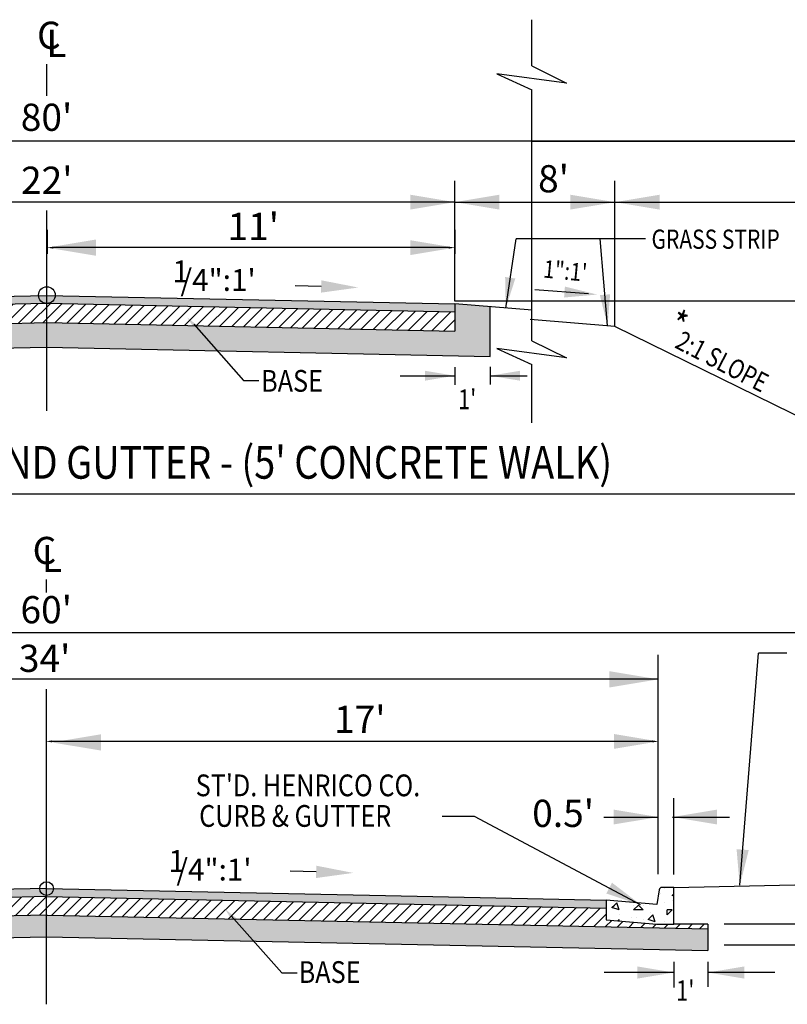
# Model space of a CAD drawing. Units: feet. Extents: x 84 to 267, y -11 to 81.
# Drawn here: x 227 to 250, y 28 to 57 of the extents above; entities that cross this region are included whole.
import ezdxf

# ---------------------------------------------------------------- set-up
doc = ezdxf.new("R2010")
doc.units = ezdxf.units.FT
doc.header["$LTSCALE"] = 40
doc.header["$MEASUREMENT"] = 0
doc.linetypes.add('ACAD_ISO06W100', pattern=[36, 24, -3, 0, -3, 0, -3, 0, -3])
doc.layers.get('DEFPOINTS').update_dxf_attribs({"linetype": 'CONTINUOUS'})
for name, color, linetype in [('DIM', 5, 'CONTINUOUS'), ('HATCH', 6, 'CONTINUOUS'), ('TYPSEC', 3, 'CONTINUOUS')]:
    doc.layers.add(name, color=color, linetype=linetype)
doc.styles.add('EP', font='ROMANS.shx', dxfattribs={"width": 0.8, "oblique": 22.5, "height": 0.03937})
doc.styles.add('L120', font='simplex.shx', dxfattribs={"height": 4.8})
doc.styles.add('REVTEXT', font='ROMANS.shx', dxfattribs={"width": 0.85, "height": 0.05})
doc.styles.add('SMALL', font='romand.shx', dxfattribs={"height": 0.08})
doc.styles.get("Standard").update_dxf_attribs({"font": 'romand.shx', "height": 0.007874})
doc.dimstyles.get("Standard").update_dxf_attribs({"dimtxt": 0.18, "dimasz": 0.18, "dimexe": 0.18, "dimexo": 0.0625, "dimgap": 0.09, "dimtad": 0, "dimtih": 1, "dimtoh": 1, "dimdec": 4, "dimzin": 0, "dimdsep": 46, "dimtxsty": 'Standard', "dimcen": 0.09, "dimadec": 0, "dimazin": 0, "dimtfac": 1, "dimtdec": 4, "dimtofl": 0, "dimtmove": 0, "dimatfit": 3, "dimfxl": 1, "dimtolj": 1, "dimtzin": 0, "dimarcsym": 0})
pattern_1 = [(45, (96.2175, 0), (-0.1767767, 0.1767767), [])]

# ---------------------------------------------------------------- blocks, each defined once
blk = doc.blocks.new('*D12')
at = {"layer": 'DEFPOINTS', "color": 0, "transparency": 16777216}
for p in [(227.903, 50.915), (239.882, 50.915), (227.903, 50.328)]:
    blk.add_point(p, dxfattribs=at)
at = {"layer": 'DIM', "color": 0, "lineweight": -2, "transparency": 16777216}
for p, q in [((227.903, 50.852), (227.903, 50.148)), ((239.882, 50.852), (239.882, 50.148)), ((239.702, 50.328), (228.083, 50.328))]:
    blk.add_line(p, q, dxfattribs=at)
at = {"layer": 'DIM', "color": 0, "transparency": 16777216}
for points in [[(228.083, 50.358), (228.083, 50.298), (227.903, 50.328)], [(239.702, 50.358), (239.702, 50.298), (239.882, 50.328)]]:
    blk.add_solid(points, dxfattribs=at)
blk = doc.blocks.new('*D13')
at = {"layer": 'DEFPOINTS', "color": 0, "transparency": 16777216}
for p in [(227.865, 35.807), (227.865, 35.807), (245.865, 35.807)]:
    blk.add_point(p, dxfattribs=at)
at = {"layer": 'DIM', "color": 0, "lineweight": -2, "transparency": 16777216}
blk.add_line((245.685, 35.807), (228.045, 35.807), dxfattribs=at)
at = {"layer": 'DIM', "color": 0, "transparency": 16777216}
for points in [[(228.045, 35.837), (228.045, 35.777), (227.865, 35.807)], [(245.685, 35.837), (245.685, 35.777), (245.865, 35.807)]]:
    blk.add_solid(points, dxfattribs=at)
blk = doc.blocks.new('A$C71491C38')
at = {"layer": 'DIM', "color": 2}
for p, q in [((-14.255, 0.883), (-14.255, 2.243)), ((-14.255, -7.198), (-14.255, 0.184)), ((-14.255, -9.614), (-14.255, -7.897))]:
    blk.add_line(p, q, dxfattribs=at)
at = {"layer": 'HATCH', "color": 2}
for points in [[(-14.255, 0.883), (-15.269, 0.376), (-13.226, 0.65), (-14.255, 0.184)], [(-14.255, -7.198), (-15.269, -7.704), (-13.226, -7.431), (-14.255, -7.897)]]:
    blk.add_lwpolyline(points, dxfattribs=at)

msp = doc.modelspace()

# ---------------------------------------------------------------- hatches: boundary and pattern name
at = {"layer": 'HATCH'}
h = msp.add_hatch(dxfattribs=at)
h.set_pattern_fill('GRAVEL', color=1)
h.set_pattern_definition([(228.01279, (96.93749, 1), (-8, -9), [0.134536, -13.319088]), (184.96974, (96.84749, 0.9), (12, 1), [0.230868, -22.855925]), (132.510447, (96.61749, 0.88), (10, -11), [0.162788, -16.1160326]), (267.27369, (96.22749, 0.63), (1, 20), [0.210238, -20.813558]), (292.833654, (96.21749, 0.42), (-5, 12), [0.206155, -20.409373]), (357.27369, (96.29749, 0.23), (-20, 1), [0.210238, -20.813558]), (37.69424, (96.50749, 0.22), (-13, -10), [0.278029, -27.5248485]), (72.255328, (96.72749, 0.39), (7, 22), [0.262488, -25.9863215]), (121.429566, (96.80749, 0.64), (-8, 13), [0.21095, -20.884073]), (175.23636, (96.69749, 0.82), (11, -1), [0.240832, -11.8007626]), (222.397438, (96.45749, 0.84), (-12, -11), [0.311448, -30.833375]), (138.814075, (97.21749, 0.62), (-7, 6), [0.106301, -10.523845]), (171.469234, (97.13749, 0.69), (13, -2), [0.202237, -20.0215114]), (225, (96.9375, 0.72), (-1e-16, -1), [0.141421, -1.2727926]), (203.19859, (96.86749, 0.84), (5, 2), [0.076158, -7.539615]), (291.80141, (96.79749, 0.81), (-1, 3), [0.107703, -5.277462]), (30.96376, (96.83749, 0.71), (3, 2), [0.174929, -5.656023]), (161.56505, (96.9875, 0.8), (2, -1), [0.126491, -3.0357867]), (16.38954, (96.21749, 0.81), (10, 3), [0.1772, -17.542845]), (70.346176, (96.38749, 0.86), (-4, -11), [0.148661, -14.717408]), (293.19859, (96.98749, 1), (-2, 5), [0.152315, -7.463458]), (343.61046, (97.04749, 0.86), (-10, 3), [0.1772, -17.542845]), (339.443955, (96.21749, 0.19), (-5, 2), [0.17088, -8.373124]), (294.77514, (96.37749, 0.13), (-5, 11), [0.143178, -14.174643]), (66.80141, (96.99749, 0), (2, 5), [0.152315, -7.463458]), (17.354025, (97.05749, 0.14), (-13, -4), [0.167631, -16.5954236]), (69.443955, (96.50749, 0), (-2, -5), [0.08544, -8.458564]), (101.30993, (96.93749, 0), (-1, 4), [0.05099, -5.0480295]), (165.96376, (96.9275, 0.05), (3, -1), [0.206155, -3.9169506]), (186.009006, (96.72749, 0.1), (10, 1), [0.19105, -18.913923]), (303.69007, (96.8375, 0.62), (-1, 2), [0.144222, -3.461329]), (353.157227, (96.91749, 0.5), (17, -2), [0.251794, -24.9275626]), (60.945396, (97.16749, 0.47), (-4, -7), [0.102956, -10.192674]), (90, (97.2175, 0.56), (-1, 1), [0.06, -0.94]), (120.256437, (96.70749, 0.13), (4, -7), [0.138924, -13.75352]), (48.01279, (96.63749, 0.25), (8, 9), [0.269072, -13.184552]), (0, (96.8175, 0.45), (1, 1), [0.26, -0.74]), (325.304846, (97.07749, 0.45), (10, -7), [0.158114, -15.6532743]), (254.0546, (97.20749, 0.36), (-1, -4), [0.145602, -7.134508]), (207.645975, (97.16749, 0.22), (-19, -10), [0.237065, -23.469474]), (175.42608, (96.95749, 0.11), (-13, 1), [0.250799, -24.8290734])])
h.paths.add_polyline_path([(227.8911, 48.12198), (227.88167, 48.12217), (215.88344, 47.87313), (215.88378, 48.43326), (215.88378, 48.67331), (215.88046, 48.67324), (214.84378, 48.58685), (214.84378, 47.13139), (227.8911, 47.40221)])
h.paths.add_polyline_path([(240.92288, 48.58814), (239.88303, 48.6748), (239.88254, 47.87307), (227.8911, 48.12198), (227.8911, 47.40182), (240.92288, 47.13132)])
h = msp.add_hatch(dxfattribs=at)
h.set_pattern_fill('ANSI31', color=1, scale=2, style=0)
h.set_pattern_definition(pattern_1)
h.paths.add_polyline_path([(227.8911, 48.6821), (227.88167, 48.68229), (215.88378, 48.43326), (215.88344, 47.87313), (227.8911, 48.12237)])
h.paths.add_polyline_path([(239.88288, 48.43319), (227.8911, 48.6821), (227.8911, 48.12198), (239.88254, 47.87307)])
msp.add_hatch(color=5, dxfattribs=at).paths.add_polyline_path([(211.43876, 30.90011), (211.43876, 31.1381), (227.88167, 31.4794), (244.32458, 31.1381), (244.32458, 30.90011), (227.88167, 31.24142)])
h = msp.add_hatch(dxfattribs=at)
h.set_pattern_fill('CONCRETE', color=1, scale=2, angle=45, style=0)
h.set_pattern_definition([(90, (96.2175, -1.2534), (-1.414214, 1.414214), [0.2828, -0.5656, 0.1414, -0.8486, 0.2828, -0.707227]), (180, (97.066, -0.2635), (-1.414214, -1.414214), [0.2828, -0.4242, 0.1414, -0.7072, 0.2828, -0.990027]), (108.43495, (96.2175, -1.6777), (-1.4142136, 1.4142136), [0.2236, -0.8944, 0.2236, -0.894468]), (161.56505, (96.2175, -1.6777), (-1.4142136, 1.4142136), [0.2236, -0.8944, 0.2236, -0.894468]), (45, (96.076, -1.5363), (-1.414214, 1.414214), [0.1, -0.8, 0.2, -0.8, 0.1]), (45, (95.864, -1.3241), (-1.414214, 1.414214), [-0.3, 0.2, -0.8, 0, -0.7, 0]), (45, (95.7932, -1.2534), (-1.414214, 1.414214), [-0.8, 0, -0.6, 0.2, -0.4, 0]), (45, (95.581, -1.0413), (-1.414214, 1.414214), [-0.4, 0, -0.5, 0.2, -0.9, 0]), (45, (95.369, -0.8292), (-1.414214, 1.414214), [-0.4, 0.2, -0.8, 0.2, -0.4, 0]), (45, (95.0154, -0.4756), (-1.414214, 1.414214), [-0.3, 0.2, -0.4, 0, -1.1, 0]), (45, (94.9447, -0.4049), (-1.414214, 1.414214), [-0.4, 0, -1.2, 0.2, -0.2, 0]), (135, (96.0054, -1.3241), (-1.414214, -1.414214), [-0.6, 0, -0.6, 0, -0.8, 0]), (135, (96.4296, -1.4656), (-1.414214, -1.414214), [-0.3, 0.2, -0.8, 0, -0.7, 0]), (135, (96.571, -1.3241), (-1.414214, -1.414214), [-0.8, 0, -0.7, 0.2, -0.3, 0]), (135, (97.3489, -0.5463), (-1.414214, -1.414214), [-0.4, 0.2, -1, 0.2, -0.2, 0]), (135, (96.2175, -1.3948), (-1.414214, -1.414214), [-0.6, 0, -0.7, 0, -0.7, 0]), (135, (96.359, -1.2534), (-1.414214, -1.414214), [-0.5, 0, -1.1, 0, -0.4, 0]), (135, (96.4296, -1.0413), (-1.414214, -1.414214), [-1, 0, -0.3, 0, -0.7, 0]), (135, (96.6418, -1.112), (-1.414214, -1.414214), [-0.9, 0, -0.4, 0, -0.5, 0]), (135, (96.571, -0.7585), (-1.414214, -1.414214), [-0.8, 0, -0.3, 0, -0.8, 0]), (135, (96.571, -0.617), (-1.414214, -1.414214), [-0.9, 0, -0.4, 0, -0.7, 0]), (135, (96.9953, -0.8999), (-1.414214, -1.414214), [-1.2, 0, -0.5, 0, -0.3, 0]), (135, (96.8539, -0.617), (-1.414214, -1.414214), [-0.4, 0, -0.8, 0, -0.8, 0]), (135, (96.9953, -0.617), (-1.414214, -1.414214), [-0.9, 0, -0.5, 0, -0.6, 0]), (135, (97.1367, -0.617), (-1.414214, -1.414214), [-0.8, 0, -0.6, 0, -0.6, 0]), (135, (97.2074, -0.4049), (-1.414214, -1.414214), [-0.6, 0, -0.6, 0, -0.8, 0]), (135, (97.2781, -0.1928), (-1.414214, -1.414214), [-0.8, 0, -0.4, 0, -0.8, 0]), (135, (97.2781, -0.0513), (-1.414214, -1.414214), [-0.3, 0, -1.2, 0, -0.5, 0])])
edge = h.paths.add_edge_path()
edge.add_line((244.32458, 31.1381), (244.32458, 30.55612))
edge.add_line((244.32458, 30.55612), (245.81939, 30.43156))
edge.add_line((245.81939, 30.43156), (246.31766, 30.43156))
edge.add_line((246.31766, 30.43156), (246.31766, 31.17955))
edge.add_line((246.31766, 31.17955), (246.31766, 31.51181))
edge.add_line((246.31766, 31.51181), (245.96714, 31.51181))
edge.add_arc((245.96714, 31.42875), 0.08305, 90, 171.274201)
edge.add_line((245.88505, 31.44135), (245.81939, 31.01354))
edge.add_line((245.81939, 31.01354), (244.32458, 31.1381))
h = msp.add_hatch(dxfattribs=at)
h.set_pattern_fill('ANSI31', color=1, scale=2, style=0)
h.set_pattern_definition(pattern_1)
h.paths.add_polyline_path([(247.3142, 30.43156), (247.3142, 30.29763), (227.89515, 30.7007), (208.44915, 30.29707), (208.44915, 30.43156), (209.44569, 30.43156), (209.94396, 30.43156), (211.43876, 30.55612), (211.43876, 30.90011), (227.88167, 31.24142), (244.32458, 30.90011), (244.32458, 30.55612), (245.81939, 30.43156)])
h = msp.add_hatch(dxfattribs=at)
h.set_pattern_fill('AGGREGAT', color=1, scale=2, style=0)
h.set_pattern_definition([(0, (96.2175, 0), (2, 2), [0.2, -0.3, 0.1, -0.3, 0.1, -1]), (0, (97.2175, 0.2), (2, 2), [0.1, -1.9]), (0, (96.6175, 0.3), (2, 2), [0.1, -0.2, 0.1, -1.6]), (0, (97.6175, 0.4), (2, 2), [0.2, -1.8]), (0, (97.8175, 0.5), (2, 2), [0.1, -1.9]), (0, (97.2175, 0.7), (2, 2), [0.2, -1.8]), (0, (96.2175, 0.8), (2, 2), [0.1, -0.2, 0.1, -0.5, 0.3, -0.8]), (0, (97.6175, 1), (2, 2), [0.2, -1.8]), (0, (96.4175, 1.1), (2, 2), [0.2, -0.1, 0.1, -0.8, 0.1, -0.7]), (0, (96.3175, 1.2), (2, 2), [0.1, -1.9]), (0, (97.0175, 1.3), (2, 2), [0.1, -0.1, 0.1, -1.7]), (0, (96.7175, 1.4), (2, 2), [0.1, -1.9]), (0, (98.0175, 1.5), (2, 2), [0.1, -1.9]), (0, (97.1175, 1.6), (2, 2), [0.1, -0.8, 0.1, -1]), (0, (97.1175, 1.7), (2, 2), [0.2, -1.8]), (0, (97.5175, 1.8), (2, 2), [0.2, -1.8]), (0, (96.3175, 1.9), (2, 2), [0.1, -1.2, 0.2, -0.5]), (90, (96.2175, 0.9), (-2, 2), [0.4, -0.4, 0.2, -1]), (90, (96.3175, 0.9), (-2, 2), [0.1, -0.7, 0.2, -1]), (90, (96.4175, 0.4), (-2, 2), [0.3, -1.7]), (90, (96.5175, 0.4), (-2, 2), [0.2, -1.8]), (90, (96.6175, 0.1), (-2, 2), [0.1, -1.2, 0.1, -0.1, 0.2, -0.3]), (90, (96.8175, 0.1), (-2, 2), [0.1, -0.7, 0.1, -1.1]), (90, (96.9175, 0.9), (-2, 2), [0.2, -0.3, 0.1, -0.1, 0.2, -1.1]), (90, (97.0175, 0.5), (-2, 2), [0.2, -1.1, 0.1, -0.6]), (90, (97.1175, 0.1), (-2, 2), [0.1, -0.1, 0.2, -1.6]), (90, (97.3175, 1.4), (-2, 2), [0.1, -1.9]), (90, (97.4175, 1.4), (-2, 2), [0.2, -0.2, 0.1, -0.1, 0.2, -1.2]), (90, (97.5175, 0.5), (-2, 2), [0.1, -0.1, 0.1, -0.2, 0.1, -1.4]), (90, (97.8175, 1.2), (-2, 2), [0.4, -1.6]), (90, (97.9175, 1), (-2, 2), [0.4, -0.3, 0.2, -1.1]), (90, (98.0175, 0.2), (-2, 2), [0.1, -0.3, 0.2, -1.4]), (90, (98.1175, 0.4), (-2, 2), [0.3, -1.7]), (45, (97.0175, 0), (1e-16, 2), [0.14142, -2.687007]), (45, (98.1175, 0.1), (1e-16, 2), [0.14142, -2.404167, 0.14142, -0.14142]), (45, (96.8175, 0.2), (1e-16, 2), [0.14142, -1.13136, 0.14142, -1.414227]), (45, (97.3175, 0.2), (1e-16, 2), [0.14142, -2.262747, 0.14142, -0.28284]), (45, (97.4175, 0.2), (1e-16, 2), [0.28284, -1.13136, 0.28284, -1.131387]), (45, (96.9175, 0.4), (1e-16, 2), [0.1414, -1.2728, 0.1414, -0.1414, 0.1414, -0.990027]), (45, (97.9175, 0.5), (1e-16, 2), [0.14142, -0.14142, 0.14142, -2.404167]), (45, (96.5175, 0.6), (1e-16, 2), [0.14142, -1.69704, 0.14142, -0.848547]), (45, (98.1175, 0.8), (1e-16, 2), [0.1414, -0.1414, 0.1414, -0.56568, 0.1414, -1.697147]), (45, (96.9175, 1.1), (1e-16, 2), [0.14142, -2.687007]), (45, (96.4175, 1.2), (1e-16, 2), [0.282842, -2.545585]), (45, (96.2175, 1.4), (1e-16, 2), [0.14142, -0.14142, 0.14142, -2.404167]), (45, (97.3175, 1.7), (1e-16, 2), [0.14142, -2.687007]), (45, (97.9175, 1.9), (1e-16, 2), [0.14142, -2.687007]), (135, (97.1175, 0.2), (1e-16, 2), [0.14142, -2.687007]), (135, (97.2175, 0.2), (1e-16, 2), [0.14142, -2.687007]), (135, (96.6175, 0.3), (1e-16, 2), [0.14142, -0.56568, 0.28284, -1.838487]), (135, (96.2175, 0.3), (1e-16, 2), [0.14142, -2.687007]), (135, (97.5175, 0.6), (1e-16, 2), [0.14142, -1.131371, 0.14142, -1.414216]), (135, (97.6175, 0.6), (1e-16, 2), [0.1414, -0.8486, 0.1414, -0.8484, 0.1414, -0.707227]), (135, (96.4175, 0.7), (1e-16, 2), [0.14142, -2.687007]), (135, (98.0175, 0.8), (1e-16, 2), [0.2828, -0.7071, 0.1414, -0.1414, 0.1414, -1.414327]), (135, (96.7175, 1.1), (1e-16, 2), [0.14142, -2.687007]), (135, (97.5175, 1.1), (1e-16, 2), [0.282842, -2.545585]), (135, (97.6175, 1.1), (1e-16, 2), [0.14142, -2.687007]), (135, (97.0175, 1.3), (1e-16, 2), [0.14142, -2.687007]), (135, (96.4175, 1.6), (1e-16, 2), [0.14142, -2.687007]), (135, (98.0175, 1.6), (1e-16, 2), [0.14142, -2.687007]), (26.56505, (96.4175, 0), (2, 8e-10), [0.2236, -4.248536]), (26.56505, (96.2175, 0.2), (2, 8e-10), [0.2236, -4.248536]), (26.56505, (96.2175, 0.3), (2, 8e-10), [0.2236, -4.248536]), (26.56505, (96.7175, 0.3), (2, 8e-10), [0.2236, -4.248536]), (26.56505, (96.6175, 0.7), (2, 8e-10), [0.2236, -4.248536]), (26.56505, (96.6175, 0.8), (2, 8e-10), [0.2236, -4.248536]), (26.56505, (97.0175, 1.2), (2, 8e-10), [0.2236, -4.248536]), (26.56505, (97.1175, 1.3), (2, 8e-10), [0.2236, -4.248536]), (26.56505, (96.3175, 1.5), (2, 8e-10), [0.2236, -4.248536]), (26.56505, (96.9175, 1.5), (2, 8e-10), [0.2236, -4.248536]), (63.43495, (97.9175, 0), (1e-10, 2), [0.2236, -4.248536]), (63.43495, (97.4175, 0.3), (1e-10, 2), [0.2236, -4.248536]), (63.43495, (97.1175, 0.5), (1e-10, 2), [0.2236, -4.248536]), (63.43495, (97.4175, 0.8), (1e-10, 2), [0.2236, -4.248536]), (63.43495, (97.5175, 0.8), (1e-10, 2), [0.2236, -4.248536]), (63.43495, (96.8175, 1.1), (1e-10, 2), [0.2236, -4.248536]), (63.43495, (96.6175, 1.2), (1e-10, 2), [0.2236, -4.248536]), (63.43495, (97.4175, 1.6), (1e-10, 2), [0.2236, -4.248536]), (63.43495, (96.6175, 1.8), (1e-10, 2), [0.2236, -4.248536]), (116.56505, (96.3175, 1.2), (-8e-10, 2), [0.2236, -4.248536]), (116.56505, (97.5175, 1.2), (-8e-10, 2), [0.2236, -4.248536]), (116.56505, (96.2175, 1.3), (-8e-10, 2), [0.2236, -4.248536]), (116.56505, (97.8175, 1.6), (-8e-10, 2), [0.2236, -4.248536]), (116.56505, (96.5175, 1.7), (-8e-10, 2), [0.2236, -4.248536]), (116.56505, (96.9175, 1.8), (-8e-10, 2), [0.2236, -4.248536]), (153.43495, (97.0175, 0), (-2, 8e-10), [0.2236, -4.248536]), (153.43495, (96.6175, 0.2), (-2, 8e-10), [0.2236, -4.248536]), (153.43495, (98.0175, 0.3), (-2, 8e-10), [0.2236, -4.248536]), (153.43495, (97.8175, 0.5), (-2, 8e-10), [0.2236, -4.248536]), (153.43495, (97.0175, 0.7), (-2, 8e-10), [0.2236, -4.248536]), (153.43495, (96.5175, 0.8), (-2, 8e-10), [0.2236, -4.248536]), (153.43495, (97.1175, 0.8), (-2, 8e-10), [0.2236, -4.248536]), (153.43495, (96.8175, 1), (-2, 8e-10), [0.2236, -4.248536]), (153.43495, (96.8175, 1.5), (-2, 8e-10), [0.2236, -4.248536]), (153.43495, (96.2175, 1.9), (-2, 8e-10), [0.2236, -4.248536]), (153.43495, (97.4175, 1.9), (-2, 8e-10), [0.2236, -4.248536]), (153.43495, (97.6175, 1.9), (-2, 8e-10), [0.2236, -4.248536])])
h.paths.add_polyline_path([(247.3142, 30.29763), (247.3142, 29.65749), (227.87523, 30.06098), (208.44915, 29.65776), (208.44915, 30.29707), (227.89515, 30.7007)])
at = {"layer": 'TYPSEC'}
msp.add_hatch(color=5, dxfattribs=at).paths.add_polyline_path([(215.88378, 48.43326), (227.88167, 48.68229), (239.88288, 48.43319), (239.88288, 48.67324), (227.88167, 48.92235), (219.82033, 48.75502), (215.88378, 48.67331)])

# ---------------------------------------------------------------- linework, layer by layer
at = {"layer": 'DIM'}
for p, q in [((227.8911, 54.78818), (227.8911, 55.72714)), ((227.8911, 45.5283), (227.8911, 51.42354)), ((227.88167, 40.18786), (227.88167, 40.56604)), ((227.88167, 28.07565), (227.88167, 37.34254)), ((247.80032, 30.44188), (250.47788, 30.44188)), ((247.80032, 29.82082), (250.47788, 29.82082))]:
    msp.add_line(p, q, dxfattribs=at)
at = {"layer": 'DIM', "color": 5}
for p, q in [((264.57613, 53.46327), (213.636, 53.46327)), ((242.1462, 53.46327), (264.57613, 53.46327)), ((239.88288, 48.75721), (239.88288, 52.29026)), ((244.58677, 48.00657), (244.58677, 52.29026)), ((239.88288, 51.66585), (216.88046, 51.66585)), ((239.88288, 51.66585), (257.70096, 51.66585)), ((195.38167, 39.01336), (260.38167, 39.01336)), ((245.86125, 31.89935), (245.86125, 38.3537)), ((249.63789, 38.40693), (248.80491, 38.40693)), ((245.86125, 37.63288), (209.86406, 37.63288)), ((246.31766, 31.89353), (246.31766, 34.14152)), ((244.26224, 33.58311), (245.86125, 33.58311)), ((246.27962, 33.58311), (247.94942, 33.58311))]:
    msp.add_line(p, q, dxfattribs=at)
msp.add_circle((227.8911, 48.93206), 0.24594, dxfattribs=at)
at = {"layer": 'DIM', "linetype": 'Continuous'}
msp.add_circle((227.88167, 31.4794), 0.20218, dxfattribs=at)
at = {"layer": 'DIM', "color": 5}
for points in [[(238.57363, 51.44764), (238.57363, 51.88406), (239.88288, 51.66585)], [(241.19213, 51.44764), (241.19213, 51.88406), (239.88288, 51.66585)], [(243.27752, 51.44764), (243.27752, 51.88406), (244.58677, 51.66585)], [(245.89602, 51.44764), (245.89602, 51.88406), (244.58677, 51.66585)], [(229.33774, 50.56725), (229.33774, 50.08891), (227.90272, 50.32808)], [(238.57324, 50.10987), (238.57324, 50.54629), (239.88249, 50.32808)], [(244.42623, 37.39371), (244.42623, 37.87205), (245.86125, 37.63288)], [(229.48027, 36.01591), (229.48027, 35.53757), (228.04526, 35.77674)], [(244.55526, 35.58853), (244.55526, 36.02495), (245.86451, 35.80674)], [(244.552, 33.3649), (244.552, 33.80132), (245.86125, 33.58311)], [(247.58887, 33.80132), (247.58887, 33.3649), (246.27962, 33.58311)]]:
    msp.add_solid(points, dxfattribs=at)
at = {"layer": 'HATCH'}
msp.add_line((239.88303, 48.6748), (239.88254, 47.87307), dxfattribs=at)
at = {"layer": 'HATCH', "color": 100}
for q in [(211.43876, 30.90011), (244.32458, 30.90011)]:
    msp.add_line((227.88167, 31.24142), q, dxfattribs=at)
at = {"layer": 'TYPSEC', "color": 1}
for p, q in [((241.3757, 48.54361), (241.67895, 50.58583)), ((244.36967, 48.03796), (244.15639, 50.58583))]:
    msp.add_line(p, q, dxfattribs=at)
at = {"layer": 'TYPSEC', "color": 1, "linetype": 'ACAD_ISO06W100'}
for p, q in [((245.4851, 50.58583), (241.67895, 50.58583)), ((257.70096, 48.75721), (239.88288, 48.75721))]:
    msp.add_line(p, q, dxfattribs=at)
at = {"layer": 'TYPSEC', "color": 6}
for p, q in [((235.95136, 49.18583), (235.192, 49.20711)), ((240.92288, 47.13132), (240.92288, 48.58814)), ((215.88344, 47.87313), (227.88167, 48.12217)), ((227.88167, 48.12217), (239.88254, 47.87307)), ((214.84378, 47.13139), (227.88167, 47.40202)), ((227.88167, 47.40202), (240.92288, 47.13132)), ((227.89515, 30.7007), (208.44915, 30.29707)), ((227.89515, 30.7007), (247.3142, 30.29763)), ((247.3142, 30.43156), (246.31766, 30.43156)), ((247.3142, 30.43156), (247.3142, 29.65749)), ((208.44915, 29.65776), (227.87523, 30.06098)), ((227.87523, 30.06098), (247.3142, 29.65749))]:
    msp.add_line(p, q, dxfattribs=at)
at = {"layer": 'TYPSEC', "color": 5, "linetype": 'Continuous'}
for p, q in [((243.81022, 48.96805), (242.2285, 49.08888)), ((233.3113, 30.68034), (234.79673, 29.00189)), ((234.79673, 29.00189), (235.25075, 29.00189))]:
    msp.add_line(p, q, dxfattribs=at)
at = {"layer": 'TYPSEC'}
for p, q in [((242.15301, 48.48563), (239.88303, 48.6748)), ((244.58677, 48.00657), (242.09266, 48.21442)), ((250.70096, 45.00657), (244.58677, 48.00657)), ((202.49279, 43.08521), (253.6339, 43.08521)), ((246.31766, 31.51181), (250.31766, 31.59501)), ((227.88167, 31.4794), (237.84707, 31.27256))]:
    msp.add_line(p, q, dxfattribs=at)
at = {"layer": 'TYPSEC', "color": 6, "linetype": 'Continuous'}
for p, q in [((232.20584, 48.07626), (233.66946, 46.42244)), ((233.66946, 46.42244), (234.12353, 46.42244))]:
    msp.add_line(p, q, dxfattribs=at)
at = {"layer": 'TYPSEC', "color": 5}
for p, q in [((239.87841, 46.81672), (239.87841, 46.29554)), ((240.91965, 46.81951), (240.91965, 46.30288)), ((238.27625, 46.5612), (239.87841, 46.5612)), ((240.91965, 46.5612), (242.00947, 46.5612)), ((248.25647, 31.58162), (248.80491, 38.40693)), ((240.45392, 33.6012), (239.50481, 33.6012)), ((245.34112, 31.00087), (240.45392, 33.6012)), ((235.80423, 31.97039), (235.04487, 31.99167)), ((246.31766, 29.32412), (246.31766, 28.57351)), ((247.3142, 29.32412), (247.3142, 28.58557)), ((246.31766, 29.01026), (244.27214, 29.01026)), ((249.28355, 29.01026), (247.3142, 29.01026))]:
    msp.add_line(p, q, dxfattribs=at)
at = {"layer": 'TYPSEC', "color": 100}
for p, q in [((227.88167, 31.4794), (211.43876, 31.1381)), ((237.84707, 31.27256), (244.32458, 31.1381))]:
    msp.add_line(p, q, dxfattribs=at)
msp.add_lwpolyline([(215.88046, 48.67324), (219.82033, 48.75502), (227.88167, 48.92235), (239.88288, 48.67324), (239.88288, 48.43319), (227.88167, 48.68229), (215.88378, 48.43326), (215.88378, 48.67331)], dxfattribs=at)
at = {"layer": 'TYPSEC'}
msp.add_lwpolyline([(244.32458, 31.1381), (244.32458, 30.55612), (245.81939, 30.43156), (246.31766, 30.43156), (246.31766, 31.17955), (246.31766, 31.51181), (245.96714, 31.51181, 0.37027934), (245.88505, 31.44135), (245.81939, 31.01354), (244.32458, 31.1381)], format="xyb", dxfattribs=at)
at = {"layer": 'TYPSEC', "color": 6}
msp.add_solid([(235.95645, 49.3676), (235.94626, 49.00406), (237.04197, 49.15527)], dxfattribs=at)
at = {"layer": 'TYPSEC', "color": 1, "linetype": 'Continuous'}
for points in [[(241.65913, 49.42069), (241.35935, 49.46521), (241.3757, 48.54361)], [(244.44484, 48.95663), (244.14282, 48.93135), (244.36967, 48.03796)]]:
    msp.add_solid(points, dxfattribs=at)
at = {"layer": 'TYPSEC', "color": 5, "linetype": 'Continuous'}
for points in [[(243.09117, 48.86141), (243.11571, 49.18267), (244.06723, 48.94842)], [(233.67226, 30.00301), (233.92759, 30.22897), (233.12205, 30.88196)]]:
    msp.add_solid(points, dxfattribs=at)
at = {"layer": 'TYPSEC', "color": 6, "linetype": 'Continuous'}
msp.add_solid([(232.5668, 47.39892), (232.82213, 47.62488), (232.01659, 48.27787)], dxfattribs=at)
at = {"layer": 'TYPSEC', "color": 5}
for points in [[(239.00558, 46.70667), (239.00558, 46.41572), (239.87841, 46.5612)], [(241.79249, 46.41572), (241.79249, 46.70667), (240.91965, 46.5612)], [(248.1615, 32.63926), (248.5191, 32.61052), (248.2541, 31.55208)], [(235.80932, 32.15216), (235.79913, 31.78862), (236.89484, 31.93983)], [(244.5014, 31.65085), (244.33289, 31.33413), (245.36728, 30.98695)], [(245.24139, 28.83089), (245.24139, 29.18964), (246.31766, 29.01026)], [(248.39046, 29.18964), (248.39046, 28.83089), (247.3142, 29.01026)]]:
    msp.add_solid(points, dxfattribs=at)

# ---------------------------------------------------------------- block references
at = {"layer": 'HATCH', "xscale": -1}
msp.add_blockref('A$C71491C38', (227.8911, 54.78818), dxfattribs=at)

# ---------------------------------------------------------------- texts
at = {"layer": 'DIM', "style": 'SMALL'}
for s, p in [('1', (231.58278, 49.31086)), ('/4":1\'', (231.81768, 49.05715)), ('1', (231.46157, 31.97017)), ('/4":1\'', (231.69647, 31.71646))]:
    msp.add_text(s, height=0.64, dxfattribs=at).set_placement(p)
at = {"layer": 'TYPSEC', "color": 6, "style": 'REVTEXT'}
for s, p in [('C', (227.60112, 56.17354)), ('L', (227.87517, 55.9388)), ("80'", (227.12361, 53.76274)), ("22'", (227.13133, 51.90906)), ("8'", (242.32708, 51.95455)), ("11'", (233.19951, 50.55189)), ('C', (227.47049, 41.0223)), ('L', (227.74453, 40.78756)), ("60'", (227.11523, 39.28015)), ("34'", (227.06751, 37.85084)), ("17'", (236.33057, 36.05539)), ("0.5'", (242.15438, 33.2912))]:
    msp.add_text(s, height=0.8, dxfattribs=at).set_placement(p)
at = {"layer": 'TYPSEC', "color": 6}
for s, height, style, width, p in [('GRASS STRIP', 0.5657253, 'EP', 0.8, (245.66183, 50.29334)), ('BASE', 0.64, 'REVTEXT', 0.85, (234.18647, 46.08992)), ("1'", 0.581889, 'EP', 0.8, (239.97985, 45.57767)), ("ST'D. HENRICO CO.", 0.64, 'REVTEXT', 0.85, (232.26452, 34.19423)), ('CURB & GUTTER  ', 0.64, 'REVTEXT', 0.85, (232.36574, 33.2956)), ('BASE', 0.64, 'REVTEXT', 0.85, (235.29094, 28.70347)), ("1'", 0.597924, 'EP', 0.8, (246.37933, 28.18101))]:
    msp.add_text(s, height=height, dxfattribs=dict(at, style=style, width=width)).set_placement(p)
at = {"layer": 'TYPSEC', "color": 6, "linetype": 'Continuous', "style": 'REVTEXT', "width": 0.85}
msp.add_text('1":1\'', height=0.5184, rotation=354.468996, dxfattribs=at).set_placement((242.46079, 49.45143))
at = {"layer": 'TYPSEC', "color": 6}
for s, height, rotation, style, width, p in [('*', 0.8, 341.252435, 'REVTEXT', 0.85, (246.14434, 47.74661)), ('2:1 SLOPE', 0.565725, 332.498917, 'EP', 0.8, (246.31441, 47.40138))]:
    msp.add_text(s, height=height, rotation=rotation, dxfattribs=dict(at, style=style, width=width)).set_placement(p)
at = {"layer": 'TYPSEC', "style": 'REVTEXT', "width": 0.85}
msp.add_text("TYPICAL ROADWAY SECTION WITHOUT CURB AND GUTTER - (5' CONCRETE WALK)", height=0.96, dxfattribs=at).set_placement((202.5318, 43.53299))

# ---------------------------------------------------------------- dimensions: what is measured, and where the dimension line sits
at = {"layer": 'DIM'}
for base, p1, p2, override, picture, middle in [((227.90272, 50.32808), (239.88249, 50.91493), (227.90272, 50.91493), {"dimpost": "'", "dimtxsty": 'L120'}, '*D12', (233.8926, 50.32808)), ((227.86526, 35.80674), (245.86451, 35.80674), (227.86526, 35.80674), {"dimpost": "'", "dimtxsty": 'L120', "dimse1": 1, "dimse2": 1}, '*D13', (236.86488, 35.80674))]:
    dim = msp.add_linear_dim(base=base, p1=p1, p2=p2, text=' ', dimstyle='Standard', override=override, dxfattribs=at)
    dim.commit()
    dim.dimension.update_dxf_attribs({"geometry": picture, "text_midpoint": middle})

doc.saveas('drawing.dxf')
